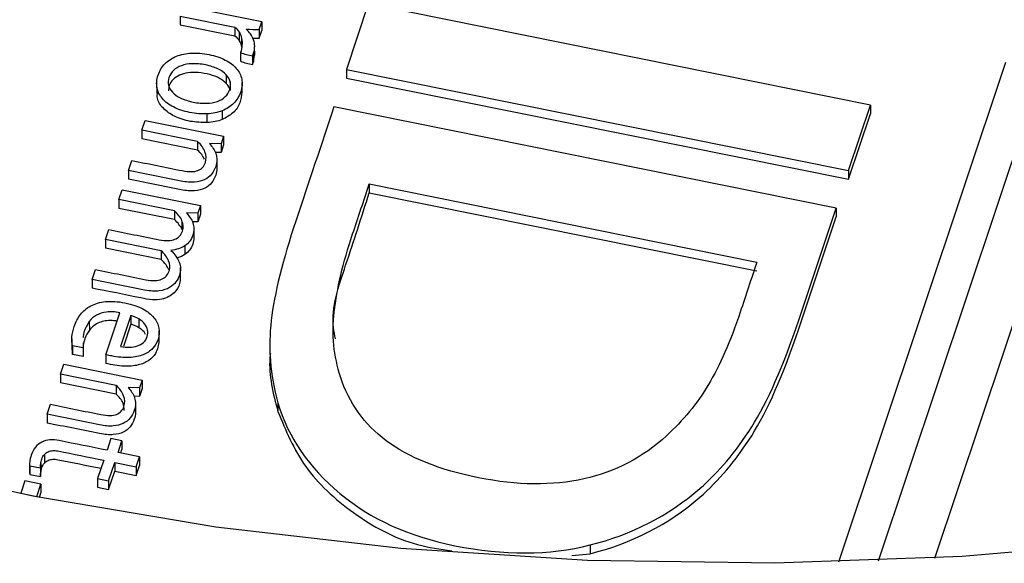
# Model space of a CAD drawing. Units: inches. Extents: x 0 to 34, y 0 to 22.
# Drawn here: x 26.3 to 26.5, y 17.4 to 17.5 of the extents above; entities that cross this region are included whole.
import ezdxf

# ---------------------------------------------------------------- set-up
doc = ezdxf.new("R2010")
doc.units = ezdxf.units.IN
doc.header["$MEASUREMENT"] = 0

msp = doc.modelspace()

# ---------------------------------------------------------------- linework, layer by layer
at = {"color": 7, "linetype": 'Continuous', "lineweight": 25}
for p, q in [((26.35593, 17.48644), (26.34477, 17.48869)), ((26.37108, 17.489), (26.36796, 17.47968)), ((26.44252, 17.47461), (26.37108, 17.489)), ((26.3443, 17.48727), (26.35207, 17.48571)), ((26.3443, 17.48727), (26.3443, 17.48603)), ((26.3443, 17.48603), (26.35207, 17.48447)), ((26.35207, 17.48571), (26.35207, 17.48447)), ((26.35556, 17.48534), (26.35593, 17.48644)), ((26.35556, 17.48534), (26.35556, 17.48411)), ((26.35556, 17.48411), (26.35593, 17.4852)), ((26.35593, 17.48644), (26.35593, 17.4852)), ((26.35271, 17.48497), (26.35272, 17.48373)), ((26.35305, 17.48408), (26.35305, 17.48284)), ((26.35492, 17.4817), (26.35491, 17.48294)), ((26.3529, 17.48209), (26.3529, 17.48085)), ((26.35461, 17.48163), (26.35475, 17.48198)), ((26.35461, 17.48163), (26.35461, 17.48039)), ((26.35475, 17.48198), (26.35476, 17.48074)), ((26.35476, 17.48074), (26.35489, 17.48171)), ((26.35461, 17.48039), (26.35476, 17.48074)), ((26.36796, 17.47968), (26.36797, 17.47845)), ((26.36796, 17.47968), (26.43941, 17.4653)), ((26.35087, 17.47893), (26.35087, 17.47769)), ((26.36797, 17.47845), (26.43941, 17.46406)), ((26.34096, 17.47782), (26.34097, 17.47627)), ((26.35143, 17.47793), (26.35144, 17.47669)), ((26.35313, 17.4763), (26.35313, 17.47784)), ((26.43763, 17.45996), (26.36618, 17.47435)), ((26.43941, 17.4653), (26.44252, 17.47461)), ((26.44252, 17.47461), (26.44252, 17.47338)), ((26.34816, 17.47212), (26.34816, 17.47336)), ((26.35029, 17.4738), (26.35029, 17.47256)), ((26.43941, 17.46406), (26.44252, 17.47338)), ((26.33887, 17.47103), (26.33934, 17.47244)), ((26.33934, 17.47244), (26.3505, 17.4702)), ((26.3468, 17.46943), (26.33887, 17.47103)), ((26.33887, 17.47103), (26.33887, 17.46979)), ((26.3468, 17.46819), (26.33887, 17.46979)), ((26.3505, 17.4702), (26.35014, 17.4691)), ((26.3505, 17.4702), (26.3505, 17.46896)), ((26.3468, 17.46943), (26.3468, 17.46819)), ((26.35014, 17.4691), (26.34849, 17.46914)), ((26.35014, 17.4691), (26.35014, 17.46786)), ((26.3505, 17.46896), (26.35014, 17.46786)), ((26.35014, 17.46786), (26.34932, 17.46788)), ((26.33696, 17.46532), (26.33743, 17.46673)), ((26.34954, 17.46682), (26.34954, 17.46558)), ((26.33696, 17.46532), (26.33696, 17.46408)), ((26.43941, 17.4653), (26.43941, 17.46406)), ((26.37122, 17.46339), (26.42636, 17.45229)), ((26.37122, 17.46339), (26.37122, 17.46215)), ((26.33557, 17.46116), (26.33605, 17.46257)), ((26.33605, 17.46257), (26.34721, 17.46033)), ((26.37122, 17.46215), (26.42637, 17.45105)), ((26.45169, 17.41018), (26.46879, 17.46136)), ((26.3435, 17.45956), (26.33557, 17.46116)), ((26.33557, 17.46116), (26.33558, 17.45992)), ((26.34351, 17.45832), (26.33558, 17.45992)), ((26.34721, 17.46033), (26.34684, 17.45923)), ((26.34721, 17.46033), (26.34721, 17.45909)), ((26.43763, 17.45996), (26.43763, 17.45873)), ((26.3435, 17.45956), (26.34351, 17.45832)), ((26.34684, 17.45923), (26.3452, 17.45927)), ((26.34684, 17.45923), (26.34684, 17.45799)), ((26.34721, 17.45909), (26.34684, 17.45799)), ((26.34457, 17.45816), (26.34457, 17.45692)), ((26.34684, 17.45799), (26.34604, 17.45801)), ((26.33368, 17.45548), (26.33415, 17.4569)), ((26.34626, 17.45701), (26.34626, 17.45577)), ((26.34161, 17.45389), (26.33368, 17.45548)), ((26.33368, 17.45548), (26.33368, 17.45425)), ((26.34497, 17.45459), (26.34497, 17.45336)), ((26.34161, 17.45265), (26.33368, 17.45425)), ((26.34161, 17.45389), (26.34161, 17.45265)), ((26.34437, 17.44995), (26.34437, 17.4515)), ((26.33178, 17.44981), (26.33225, 17.45122)), ((26.33178, 17.44981), (26.33178, 17.44857)), ((26.33376, 17.4391), (26.33575, 17.44506)), ((26.33729, 17.44468), (26.33582, 17.44029)), ((26.33729, 17.44468), (26.33729, 17.44344)), ((26.33139, 17.44385), (26.3314, 17.44261)), ((26.33729, 17.44344), (26.33623, 17.44026)), ((26.33842, 17.44419), (26.33843, 17.44295)), ((26.34134, 17.44094), (26.34133, 17.44248)), ((26.3289, 17.44137), (26.3289, 17.43982)), ((26.329, 17.44038), (26.329, 17.43915)), ((26.33051, 17.44008), (26.329, 17.44038)), ((26.33052, 17.44081), (26.33051, 17.44008)), ((26.35707, 17.4407), (26.35707, 17.43915)), ((26.329, 17.43915), (26.32901, 17.43997)), ((26.33051, 17.43884), (26.329, 17.43915)), ((26.33051, 17.44008), (26.33051, 17.43884)), ((26.33376, 17.4391), (26.33376, 17.43787)), ((26.32728, 17.43634), (26.32776, 17.43776)), ((26.32776, 17.43776), (26.33892, 17.43551)), ((26.33521, 17.43475), (26.32728, 17.43634)), ((26.32728, 17.43634), (26.32729, 17.43511)), ((26.33522, 17.43351), (26.32729, 17.43511)), ((26.33521, 17.43475), (26.33522, 17.43351)), ((26.33892, 17.43551), (26.33855, 17.43442)), ((26.33892, 17.43551), (26.33892, 17.43428)), ((26.33855, 17.43442), (26.33691, 17.43445)), ((26.33855, 17.43442), (26.33855, 17.43318)), ((26.33892, 17.43428), (26.33855, 17.43318)), ((26.32538, 17.43063), (26.32585, 17.43205)), ((26.33855, 17.43318), (26.33773, 17.4332)), ((26.33795, 17.43213), (26.33795, 17.4309)), ((26.35821, 17.43227), (26.35822, 17.43103)), ((26.32538, 17.43063), (26.32538, 17.42939)), ((26.33447, 17.42719), (26.33391, 17.42552)), ((26.33603, 17.42688), (26.33447, 17.42719)), ((26.33547, 17.42521), (26.33603, 17.42688)), ((26.33603, 17.42688), (26.33603, 17.42564)), ((26.32499, 17.42491), (26.32499, 17.42367)), ((26.33853, 17.42459), (26.33547, 17.42521)), ((26.33586, 17.42513), (26.33603, 17.42564)), ((26.32289, 17.42353), (26.3229, 17.42229)), ((26.32448, 17.42362), (26.32448, 17.42238)), ((26.33344, 17.42411), (26.33257, 17.42151)), ((26.33413, 17.42119), (26.335, 17.42379)), ((26.335, 17.42379), (26.33805, 17.42318)), ((26.335, 17.42379), (26.335, 17.42255)), ((26.33805, 17.42318), (26.33853, 17.42459)), ((26.33853, 17.42459), (26.33853, 17.42335)), ((26.3229, 17.42229), (26.32291, 17.42208)), ((26.32291, 17.42332), (26.32443, 17.42301)), ((26.32291, 17.42332), (26.32291, 17.42208)), ((26.32291, 17.42208), (26.32444, 17.42177)), ((26.32443, 17.42301), (26.32444, 17.42177)), ((26.33413, 17.41996), (26.335, 17.42255)), ((26.335, 17.42255), (26.33805, 17.42194)), ((26.33805, 17.42194), (26.33853, 17.42335)), ((26.33805, 17.42318), (26.33805, 17.42194)), ((26.32221, 17.42117), (26.32163, 17.41942)), ((26.3245, 17.4207), (26.32221, 17.42117)), ((26.32392, 17.41896), (26.3245, 17.4207)), ((26.3245, 17.4207), (26.32451, 17.41947)), ((26.33257, 17.42151), (26.33413, 17.42119)), ((26.33257, 17.42151), (26.33257, 17.42027)), ((26.33413, 17.42119), (26.33413, 17.41996)), ((26.32163, 17.41942), (26.32392, 17.41896)), ((26.32163, 17.41942), (26.32163, 17.41931)), ((26.32428, 17.4188), (26.32451, 17.41947)), ((26.33257, 17.42027), (26.33413, 17.41996)), ((26.32392, 17.41896), (26.32392, 17.41887)), ((26.40264, 17.41205), (26.40265, 17.41081)), ((26.40002, 17.41057), (26.40265, 17.41081))]:
    msp.add_line(p, q, dxfattribs=at)
at = {"color": 8, "linetype": 'Continuous', "lineweight": 25}
for p, q in [((26.46172, 17.48067), (26.43799, 17.40962)), ((26.44368, 17.40981), (26.46623, 17.47731))]:
    msp.add_line(p, q, dxfattribs=at)
at = {"color": 7, "linetype": 'Continuous', "lineweight": 25, "flags": 128}
msp.add_lwpolyline([(26.632, 17.45365), (26.6086, 17.44372), (26.58443, 17.43499), (26.55957, 17.42749), (26.53415, 17.42126), (26.50827, 17.41632), (26.48203, 17.4127), (26.45554, 17.4104), (26.42892, 17.40944), (26.40228, 17.40982), (26.37572, 17.41155), (26.34937, 17.4146), (26.32333, 17.41898), (26.29771, 17.42466)], dxfattribs=at)
at = {"color": 7, "linetype": 'Continuous', "lineweight": 25}
for points in [[(26.35207, 17.48571), (26.35234, 17.48549), (26.35256, 17.48524), (26.35271, 17.48497)], [(26.35369, 17.4854), (26.35432, 17.4854), (26.35494, 17.48537), (26.35556, 17.48534)], [(26.35432, 17.48472), (26.35415, 17.48498), (26.35393, 17.4852), (26.35369, 17.4854)], [(26.35207, 17.48447), (26.35234, 17.48425), (26.35256, 17.48401), (26.35272, 17.48373)], [(26.35271, 17.48497), (26.35288, 17.48469), (26.35299, 17.4844), (26.35305, 17.48408)], [(26.35272, 17.48373), (26.35288, 17.48345), (26.35299, 17.48316), (26.35305, 17.48284)], [(26.35475, 17.4839), (26.35465, 17.48419), (26.35451, 17.48447), (26.35432, 17.48472)], [(26.35474, 17.48414), (26.35502, 17.48413), (26.35529, 17.48412), (26.35556, 17.48411)], [(26.3529, 17.48209), (26.35344, 17.48186), (26.35402, 17.48174), (26.35461, 17.48163)], [(26.3529, 17.48085), (26.35344, 17.48062), (26.35403, 17.48051), (26.35461, 17.48039)], [(26.35143, 17.47793), (26.35135, 17.47829), (26.35116, 17.47862), (26.35087, 17.47893)], [(26.35144, 17.47669), (26.35136, 17.47705), (26.35117, 17.47739), (26.35087, 17.47769)], [(26.3496, 17.47514), (26.35005, 17.4753), (26.35043, 17.47552), (26.35073, 17.47581)], [(26.35029, 17.4738), (26.34965, 17.47355), (26.34894, 17.4734), (26.34816, 17.47336)], [(26.35029, 17.47256), (26.34965, 17.47231), (26.34895, 17.47216), (26.34816, 17.47212)], [(26.34777, 17.46691), (26.34757, 17.46736), (26.34724, 17.46779), (26.3468, 17.46819)], [(26.34457, 17.45816), (26.34436, 17.45864), (26.344, 17.45911), (26.3435, 17.45956)], [(26.3452, 17.45927), (26.34539, 17.45903), (26.34558, 17.45881), (26.34574, 17.45858)], [(26.34574, 17.45858), (26.3459, 17.45835), (26.34603, 17.4581), (26.34612, 17.45784)], [(26.34457, 17.45692), (26.34436, 17.4574), (26.344, 17.45787), (26.34351, 17.45832)], [(26.34612, 17.45784), (26.34621, 17.45758), (26.34626, 17.4573), (26.34626, 17.45701)], [(26.34497, 17.45459), (26.34442, 17.45425), (26.34377, 17.45403), (26.343, 17.45394)], [(26.34167, 17.44984), (26.34194, 17.44994), (26.34216, 17.4501), (26.34233, 17.45029)], [(26.33842, 17.44419), (26.33809, 17.4444), (26.33771, 17.44456), (26.33729, 17.44468)], [(26.33843, 17.44295), (26.33809, 17.44316), (26.33771, 17.44332), (26.33729, 17.44344)], [(26.33822, 17.44036), (26.33856, 17.44047), (26.33885, 17.44064), (26.33909, 17.44086)], [(26.32292, 17.42391), (26.32289, 17.42365), (26.32288, 17.42345), (26.32291, 17.42332)], [(26.32312, 17.42483), (26.32301, 17.42448), (26.32295, 17.42417), (26.32292, 17.42391)], [(26.32443, 17.42301), (26.32443, 17.4232), (26.32444, 17.4234), (26.32448, 17.42362)], [(26.32444, 17.42177), (26.32443, 17.42196), (26.32444, 17.42217), (26.32448, 17.42238)]]:
    msp.add_open_spline(points, degree=3, dxfattribs=at)
for points, knots in [([(26.35305, 17.48408), (26.35312, 17.48376), (26.35314, 17.48344), (26.35307, 17.48276), (26.35301, 17.48243), (26.3529, 17.48209)], [0, 0, 0, 0, 0.496969, 0.496969, 1, 1, 1, 1]), ([(26.35475, 17.48198), (26.35486, 17.48231), (26.35492, 17.48264), (26.35491, 17.4833), (26.35485, 17.4836), (26.35475, 17.4839)], [0, 0, 0, 0, 0.5, 0.5, 1, 1, 1, 1]), ([(26.34816, 17.47336), (26.34738, 17.47332), (26.34654, 17.47338), (26.34478, 17.47374), (26.34401, 17.474), (26.3427, 17.47468), (26.34218, 17.47508), (26.34139, 17.476), (26.34114, 17.47651), (26.34091, 17.47763), (26.34096, 17.47822), (26.34139, 17.4795), (26.34172, 17.48005), (26.34262, 17.48095), (26.34316, 17.4813), (26.34443, 17.48181), (26.34514, 17.48196), (26.3467, 17.48204), (26.34754, 17.48198), (26.3493, 17.48162), (26.35007, 17.48136), (26.35138, 17.48068), (26.3519, 17.48029), (26.3527, 17.47937), (26.35296, 17.47885), (26.35318, 17.47772), (26.35313, 17.47712), (26.35271, 17.47586), (26.35237, 17.47531), (26.35147, 17.4744), (26.35092, 17.47405), (26.35029, 17.4738)], [0, 0, 0, 0, 0.06516, 0.06516, 0.129672, 0.129672, 0.194537, 0.194537, 0.259712, 0.259712, 0.32526, 0.32526, 0.392958, 0.392958, 0.460272, 0.460272, 0.527265, 0.527265, 0.593891, 0.593891, 0.661187, 0.661187, 0.728851, 0.728851, 0.796192, 0.796192, 0.863152, 0.863152, 0.931576, 0.931576, 1, 1, 1, 1]), ([(26.35087, 17.47893), (26.35058, 17.47924), (26.35018, 17.47952), (26.34919, 17.47999), (26.34861, 17.48018), (26.34724, 17.48046), (26.34661, 17.48052), (26.34544, 17.48047), (26.34493, 17.48038), (26.34404, 17.48005), (26.34366, 17.47983), (26.34306, 17.47926), (26.34285, 17.47892), (26.34259, 17.47816), (26.34257, 17.47779), (26.34274, 17.47707), (26.34293, 17.47673), (26.34351, 17.47612), (26.3439, 17.47584), (26.34439, 17.47561)], [0, 0, 0, 0, 0.111575, 0.111575, 0.223412, 0.223412, 0.334533, 0.334533, 0.445393, 0.445393, 0.555466, 0.555466, 0.666952, 0.666952, 0.778438, 0.778438, 0.888497, 0.888497, 1, 1, 1, 1]), ([(26.35087, 17.47769), (26.35057, 17.47795), (26.34992, 17.47849), (26.34851, 17.47899), (26.34698, 17.47928), (26.34547, 17.47926), (26.34419, 17.47893), (26.34325, 17.47828), (26.3427, 17.47747), (26.34266, 17.47689), (26.34264, 17.47662)], [0, 0, 0, 0, 0.122369, 0.26514, 0.423495, 0.561375, 0.680723, 0.792228, 0.905088, 1, 1, 1, 1]), ([(26.35073, 17.47581), (26.35103, 17.47609), (26.35124, 17.47642), (26.3515, 17.47719), (26.35152, 17.47756), (26.35143, 17.47793)], [0, 0, 0, 0, 0.5, 0.5, 1, 1, 1, 1]), ([(26.34816, 17.47212), (26.34736, 17.47214), (26.34573, 17.47219), (26.34352, 17.4729), (26.34185, 17.47405), (26.341, 17.47533), (26.34106, 17.47614), (26.34108, 17.47643)], [0, 0, 0, 0, 0.23776, 0.479975, 0.692307, 0.892411, 1, 1, 1, 1]), ([(26.34439, 17.47561), (26.34489, 17.47537), (26.34547, 17.47518), (26.34684, 17.4749), (26.34748, 17.47485), (26.34864, 17.47489), (26.34915, 17.47498), (26.3496, 17.47514)], [0, 0, 0, 0, 0.331906, 0.331906, 0.665953, 0.665953, 1, 1, 1, 1]), ([(26.35309, 17.47645), (26.35304, 17.47594), (26.35293, 17.47489), (26.35196, 17.47344), (26.35083, 17.47284), (26.35029, 17.47256)], [0, 0, 0, 0, 0.328947, 0.677605, 1, 1, 1, 1]), ([(26.36618, 17.47435), (26.36439, 17.46897), (26.36259, 17.4636), (26.3589, 17.45254), (26.35771, 17.44779), (26.35682, 17.44018), (26.35713, 17.43627), (26.35821, 17.43227)], [0, 0, 0, 0, 0.321152, 0.321152, 0.660576, 0.660576, 1, 1, 1, 1]), ([(26.33743, 17.46673), (26.33983, 17.46625), (26.34222, 17.46577), (26.34558, 17.46509), (26.34632, 17.4651), (26.34736, 17.46551), (26.34771, 17.46589), (26.34806, 17.46693), (26.34804, 17.46743), (26.34764, 17.46849), (26.3473, 17.46898), (26.3468, 17.46943)], [0, 0, 0, 0, 0.395928, 0.395928, 0.555611, 0.555611, 0.716122, 0.716122, 0.858687, 0.858687, 1, 1, 1, 1]), ([(26.34849, 17.46914), (26.34869, 17.4689), (26.34887, 17.46868), (26.34919, 17.4682), (26.34931, 17.46795), (26.34949, 17.4674), (26.34953, 17.46712), (26.34954, 17.46682)], [0, 0, 0, 0, 0.331427, 0.331427, 0.662854, 0.662854, 1, 1, 1, 1]), ([(26.34954, 17.46682), (26.34954, 17.46651), (26.34948, 17.4662), (26.34924, 17.46547), (26.34904, 17.46511), (26.34853, 17.46447), (26.3482, 17.46421), (26.3474, 17.46383), (26.34692, 17.46371), (26.34582, 17.46361), (26.34517, 17.46366), (26.34194, 17.46431), (26.33945, 17.46481), (26.33696, 17.46532)], [0, 0, 0, 0, 0.102838, 0.102838, 0.223516, 0.223516, 0.345279, 0.345279, 0.467902, 0.467902, 0.589241, 0.589241, 1, 1, 1, 1]), ([(26.34954, 17.46558), (26.34954, 17.46528), (26.34948, 17.46496), (26.34924, 17.46423), (26.34904, 17.46387), (26.34853, 17.46323), (26.3482, 17.46298), (26.3474, 17.46259), (26.34693, 17.46247), (26.34582, 17.46237), (26.34517, 17.46243), (26.34195, 17.46307), (26.33945, 17.46358), (26.33696, 17.46408)], [0, 0, 0, 0, 0.102838, 0.102838, 0.223516, 0.223516, 0.345279, 0.345279, 0.467902, 0.467902, 0.589241, 0.589241, 1, 1, 1, 1]), ([(26.37364, 17.42687), (26.37045, 17.42924), (26.36832, 17.43228), (26.36617, 17.4389), (26.36585, 17.44197), (26.3666, 17.44845), (26.36747, 17.45215), (26.36964, 17.45865), (26.37043, 17.46102), (26.37122, 17.46339)], [0, 0, 0, 0, 0.32644, 0.32644, 0.588111, 0.588111, 0.849782, 0.849782, 1, 1, 1, 1]), ([(26.36639, 17.44135), (26.36629, 17.44188), (26.36563, 17.44538), (26.3681, 17.45242), (26.37013, 17.45873), (26.37122, 17.46215)], [0, 0, 0, 0, 0.075118, 0.498721, 1, 1, 1, 1]), ([(26.40264, 17.41205), (26.40851, 17.4135), (26.41371, 17.41618), (26.4209, 17.42236), (26.42335, 17.42528), (26.42787, 17.43237), (26.4301, 17.43743), (26.43408, 17.44933), (26.43585, 17.45465), (26.43763, 17.45996)], [0, 0, 0, 0, 0.380483, 0.380483, 0.60176, 0.60176, 0.822042, 0.822042, 1, 1, 1, 1]), ([(26.40265, 17.41081), (26.40851, 17.41226), (26.41372, 17.41494), (26.4209, 17.42112), (26.42335, 17.42404), (26.42787, 17.43113), (26.4301, 17.4362), (26.43408, 17.44809), (26.43585, 17.45341), (26.43763, 17.45873)], [0, 0, 0, 0, 0.380483, 0.380483, 0.60176, 0.60176, 0.822042, 0.822042, 1, 1, 1, 1]), ([(26.34423, 17.45598), (26.34441, 17.45617), (26.34454, 17.45641), (26.3448, 17.45718), (26.34478, 17.45767), (26.34457, 17.45816)], [0, 0, 0, 0, 0.346667, 0.346667, 1, 1, 1, 1]), ([(26.33415, 17.4569), (26.33654, 17.45642), (26.33894, 17.45594), (26.34181, 17.45536), (26.34224, 17.45532), (26.34298, 17.45534), (26.34329, 17.45541), (26.34384, 17.45563), (26.34406, 17.45578), (26.34423, 17.45598)], [0, 0, 0, 0, 0.620142, 0.620142, 0.74577, 0.74577, 0.872885, 0.872885, 1, 1, 1, 1]), ([(26.34626, 17.45701), (26.34626, 17.45671), (26.34621, 17.45641), (26.34589, 17.45544), (26.34551, 17.45494), (26.34497, 17.45459)], [0, 0, 0, 0, 0.332155, 0.332155, 1, 1, 1, 1]), ([(26.34626, 17.45577), (26.34626, 17.45548), (26.34621, 17.45517), (26.34589, 17.4542), (26.34551, 17.45371), (26.34497, 17.45336)], [0, 0, 0, 0, 0.332155, 0.332155, 1, 1, 1, 1]), ([(26.343, 17.45394), (26.34356, 17.45338), (26.34396, 17.45283), (26.34442, 17.45168), (26.34443, 17.45107), (26.34411, 17.45011), (26.34394, 17.44979), (26.34349, 17.44916), (26.34319, 17.44888), (26.34241, 17.44843), (26.34192, 17.44827), (26.34076, 17.4481), (26.34007, 17.44814), (26.33676, 17.44881), (26.33427, 17.44931), (26.33178, 17.44981)], [0, 0, 0, 0, 0.189845, 0.189845, 0.379689, 0.379689, 0.46769, 0.46769, 0.554863, 0.554863, 0.642673, 0.642673, 0.730775, 0.730775, 1, 1, 1, 1]), ([(26.34233, 17.45029), (26.34251, 17.45049), (26.34264, 17.45072), (26.3429, 17.4515), (26.34288, 17.45199), (26.34246, 17.45297), (26.34211, 17.45344), (26.34161, 17.45389)], [0, 0, 0, 0, 0.208865, 0.208865, 0.605174, 0.605174, 1, 1, 1, 1]), ([(26.34497, 17.45336), (26.34465, 17.45317), (26.3443, 17.45297), (26.34389, 17.45288), (26.34386, 17.45288)], [0, 0, 0, 0, 0.925961, 1, 1, 1, 1]), ([(26.34268, 17.45118), (26.34257, 17.45142), (26.34232, 17.45196), (26.34186, 17.4524), (26.34161, 17.45265)], [0, 0, 0, 0, 0.444712, 1, 1, 1, 1]), ([(26.42636, 17.45229), (26.42557, 17.44992), (26.42478, 17.44755), (26.42259, 17.44098), (26.42107, 17.43754), (26.41785, 17.43216), (26.41585, 17.42974), (26.41014, 17.42449), (26.40624, 17.42245), (26.39727, 17.42045), (26.39227, 17.4205), (26.3812, 17.42273), (26.37681, 17.42448), (26.37364, 17.42687)], [0, 0, 0, 0, 0.082262, 0.082262, 0.228007, 0.228007, 0.373753, 0.373753, 0.581822, 0.581822, 0.789891, 0.789891, 1, 1, 1, 1]), ([(26.34431, 17.45011), (26.3443, 17.44981), (26.34428, 17.44903), (26.34368, 17.44803), (26.34271, 17.44731), (26.34163, 17.44695), (26.34024, 17.44686), (26.33694, 17.44755), (26.33409, 17.44812), (26.33178, 17.44857)], [0, 0, 0, 0, 0.074967, 0.197167, 0.263431, 0.335757, 0.421899, 0.531761, 1, 1, 1, 1]), ([(26.33225, 17.45122), (26.33465, 17.45074), (26.33704, 17.45026), (26.33991, 17.44968), (26.34034, 17.44963), (26.34108, 17.44966), (26.3414, 17.44972), (26.34167, 17.44984)], [0, 0, 0, 0, 0.710451, 0.710451, 0.854373, 0.854373, 1, 1, 1, 1]), ([(26.329, 17.44038), (26.32891, 17.44074), (26.32888, 17.44115), (26.32896, 17.44211), (26.32906, 17.44261), (26.32945, 17.44376), (26.32974, 17.44432), (26.33052, 17.44532), (26.331, 17.44574), (26.33219, 17.44637), (26.33288, 17.44658), (26.33451, 17.44674), (26.33543, 17.44669), (26.33748, 17.44628), (26.33832, 17.44599), (26.33968, 17.44525), (26.3402, 17.44483), (26.34096, 17.4439), (26.3412, 17.4434), (26.34138, 17.44235), (26.34134, 17.44183), (26.341, 17.44082), (26.34075, 17.44039), (26.34005, 17.43962), (26.3396, 17.43932), (26.3385, 17.43888), (26.33784, 17.43875), (26.33631, 17.43867), (26.33543, 17.43876), (26.33439, 17.43897), (26.33399, 17.43905), (26.33376, 17.4391)], [0, 0, 0, 0, 0.062243, 0.062243, 0.124937, 0.124937, 0.199104, 0.199104, 0.273146, 0.273146, 0.346881, 0.346881, 0.420236, 0.420236, 0.492344, 0.492344, 0.564451, 0.564451, 0.637216, 0.637216, 0.710618, 0.710618, 0.779645, 0.779645, 0.848185, 0.848185, 0.916352, 0.916352, 0.984394, 0.984394, 1, 1, 1, 1]), ([(26.33575, 17.44506), (26.33504, 17.44521), (26.3344, 17.44525), (26.3333, 17.44511), (26.33282, 17.44496), (26.332, 17.44451), (26.33167, 17.44421), (26.33139, 17.44385)], [0, 0, 0, 0, 0.331908, 0.331908, 0.663816, 0.663816, 1, 1, 1, 1]), ([(26.33139, 17.44385), (26.33097, 17.44315), (26.33053, 17.44241), (26.33053, 17.44161), (26.33053, 17.44157)], [0, 0, 0, 0, 0.942218, 1, 1, 1, 1]), ([(26.33535, 17.44388), (26.33511, 17.44391), (26.33455, 17.444), (26.33367, 17.44394), (26.33277, 17.44371), (26.33197, 17.44326), (26.33159, 17.44283), (26.3314, 17.44261)], [0, 0, 0, 0, 0.160483, 0.37336, 0.564675, 0.779442, 1, 1, 1, 1]), ([(26.33909, 17.44086), (26.33934, 17.44108), (26.33951, 17.44135), (26.33973, 17.442), (26.33975, 17.44232), (26.33961, 17.44294), (26.33946, 17.44323), (26.33904, 17.44375), (26.33876, 17.44399), (26.33842, 17.44419)], [0, 0, 0, 0, 0.25446, 0.25446, 0.503619, 0.503619, 0.752777, 0.752777, 1, 1, 1, 1]), ([(26.3314, 17.44261), (26.33113, 17.44225), (26.33092, 17.44185), (26.33066, 17.44107), (26.33058, 17.44076), (26.33053, 17.44047)], [0, 0, 0, 0, 0.326919, 0.326919, 0.56, 0.56, 0.56, 0.56]), ([(26.3394, 17.44197), (26.33933, 17.4421), (26.33913, 17.44249), (26.33871, 17.44277), (26.33843, 17.44295)], [0, 0, 0, 0, 0.32473, 1, 1, 1, 1]), ([(26.3413, 17.4411), (26.34121, 17.44047), (26.34107, 17.43942), (26.3399, 17.43819), (26.33827, 17.43753), (26.33612, 17.43738), (26.33461, 17.43769), (26.33376, 17.43787)], [0, 0, 0, 0, 0.229893, 0.38699, 0.549987, 0.746071, 1, 1, 1, 1]), ([(26.33582, 17.44029), (26.33626, 17.4402), (26.33668, 17.44016), (26.33751, 17.44018), (26.33788, 17.44025), (26.33822, 17.44036)], [0, 0, 0, 0, 0.496557, 0.496557, 1, 1, 1, 1]), ([(26.35714, 17.4393), (26.35712, 17.4391), (26.35681, 17.43633), (26.35754, 17.43358), (26.35822, 17.43103)], [0, 0, 0, 0, 0.073696, 1, 1, 1, 1]), ([(26.32585, 17.43205), (26.32824, 17.43157), (26.33063, 17.43108), (26.33399, 17.43041), (26.33473, 17.43042), (26.33577, 17.43082), (26.33612, 17.4312), (26.33647, 17.43225), (26.33646, 17.43275), (26.33606, 17.43381), (26.33571, 17.4343), (26.33521, 17.43475)], [0, 0, 0, 0, 0.395928, 0.395928, 0.555611, 0.555611, 0.716122, 0.716122, 0.858687, 0.858687, 1, 1, 1, 1]), ([(26.33634, 17.43119), (26.33633, 17.43155), (26.33628, 17.43241), (26.33561, 17.4331), (26.33522, 17.43351)], [0, 0, 0, 0, 0.410114, 1, 1, 1, 1]), ([(26.33691, 17.43445), (26.33711, 17.43422), (26.33728, 17.43399), (26.33761, 17.43352), (26.33773, 17.43327), (26.33791, 17.43272), (26.33795, 17.43243), (26.33795, 17.43213)], [0, 0, 0, 0, 0.331427, 0.331427, 0.662854, 0.662854, 1, 1, 1, 1]), ([(26.33795, 17.43213), (26.33795, 17.43183), (26.33789, 17.43151), (26.33765, 17.43078), (26.33746, 17.43042), (26.33694, 17.42979), (26.33661, 17.42953), (26.33581, 17.42915), (26.33534, 17.42903), (26.33423, 17.42893), (26.33358, 17.42898), (26.33036, 17.42963), (26.32787, 17.43013), (26.32538, 17.43063)], [0, 0, 0, 0, 0.102838, 0.102838, 0.223516, 0.223516, 0.345279, 0.345279, 0.467902, 0.467902, 0.589241, 0.589241, 1, 1, 1, 1]), ([(26.35821, 17.43227), (26.35971, 17.42732), (26.36265, 17.42304), (26.3714, 17.41574), (26.37685, 17.41326), (26.39035, 17.41055), (26.39677, 17.41057), (26.40264, 17.41205)], [0, 0, 0, 0, 0.326683, 0.326683, 0.652568, 0.652568, 1, 1, 1, 1]), ([(26.33795, 17.4309), (26.33795, 17.43059), (26.3379, 17.43028), (26.33765, 17.42955), (26.33746, 17.42919), (26.33694, 17.42855), (26.33661, 17.42829), (26.33582, 17.42791), (26.33534, 17.42779), (26.33423, 17.42769), (26.33359, 17.42774), (26.33036, 17.42839), (26.32787, 17.42889), (26.32538, 17.42939)], [0, 0, 0, 0, 0.102838, 0.102838, 0.223516, 0.223516, 0.345279, 0.345279, 0.467902, 0.467902, 0.589241, 0.589241, 1, 1, 1, 1]), ([(26.35822, 17.43103), (26.35933, 17.42833), (26.36157, 17.42294), (26.36865, 17.41641), (26.37609, 17.41222), (26.38131, 17.41145), (26.38297, 17.41121)], [0, 0, 0, 0, 0.289017, 0.577314, 0.865968, 1, 1, 1, 1]), ([(26.33391, 17.42552), (26.33165, 17.42598), (26.32938, 17.42643), (26.32665, 17.42698), (26.32621, 17.42701), (26.32536, 17.42695), (26.32498, 17.42685), (26.3243, 17.42651), (26.32399, 17.42627), (26.32348, 17.42566), (26.32327, 17.42528), (26.32312, 17.42483)], [0, 0, 0, 0, 0.54284, 0.54284, 0.655917, 0.655917, 0.77014, 0.77014, 0.884363, 0.884363, 1, 1, 1, 1]), ([(26.32448, 17.42362), (26.32451, 17.42384), (26.32455, 17.42404), (26.32471, 17.42451), (26.32483, 17.42473), (26.32499, 17.42491)], [0, 0, 0, 0, 0.407407, 0.407407, 1, 1, 1, 1]), ([(26.32499, 17.42491), (26.32514, 17.42508), (26.32532, 17.42522), (26.32573, 17.42541), (26.32595, 17.42546), (26.32642, 17.42549), (26.32667, 17.42547), (26.3291, 17.42498), (26.33127, 17.42454), (26.33344, 17.42411)], [0, 0, 0, 0, 0.08726, 0.08726, 0.176944, 0.176944, 0.265022, 0.265022, 1, 1, 1, 1]), ([(26.32448, 17.42238), (26.32451, 17.4226), (26.32455, 17.42281), (26.32471, 17.42327), (26.32483, 17.4235), (26.32499, 17.42367)], [0, 0, 0, 0, 0.407407, 0.407407, 1, 1, 1, 1]), ([(26.32499, 17.42367), (26.32514, 17.42385), (26.32532, 17.42398), (26.32573, 17.42417), (26.32595, 17.42422), (26.32642, 17.42425), (26.32667, 17.42423), (26.32897, 17.42377), (26.33101, 17.42336), (26.33305, 17.42295)], [0, 0, 0, 0, 0.0872601, 0.0872601, 0.1769442, 0.1769442, 0.2650221, 0.2650221, 0.956004, 0.956004, 0.956004, 0.956004])]:
    msp.add_open_spline(points, degree=3, knots=knots, dxfattribs=at)

doc.saveas('drawing.dxf')
